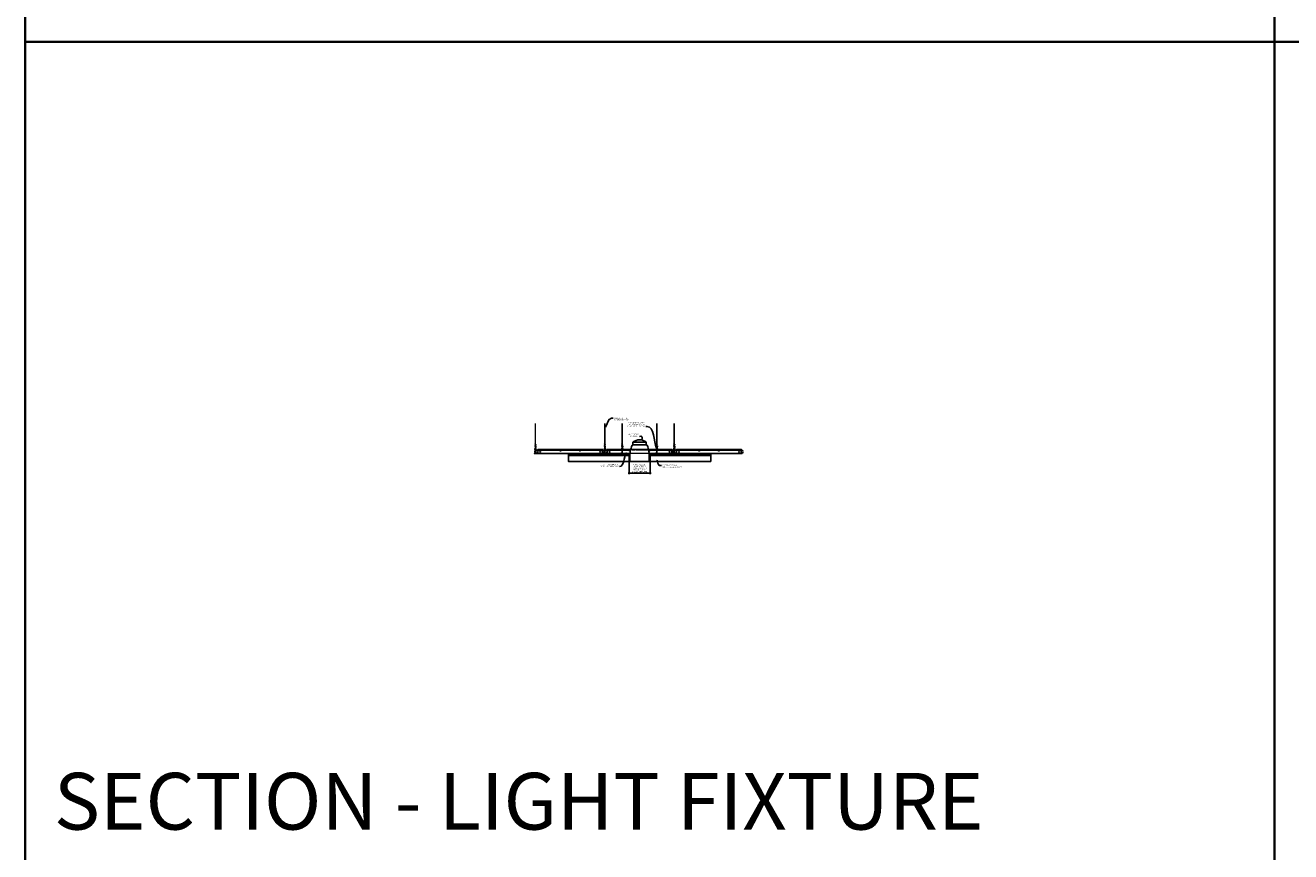
# Model space of a CAD drawing. Units: inches. Extents: x 0 to 3506, y 0 to 1152.
# Drawn here: x 0 to 438, y 583 to 869 of the extents above; entities that cross this region are included whole.
import ezdxf
from ezdxf import colors
from ezdxf.entities.mleader import LeaderData, LeaderLine
from ezdxf.enums import TextEntityAlignment as Align
from ezdxf.math import Vec2, Vec3

# ---------------------------------------------------------------- set-up
doc = ezdxf.new("R2010")
doc.units = ezdxf.units.IN
doc.header["$MEASUREMENT"] = 0
doc.header["$PDMODE"] = 3
doc.header["$PDSIZE"] = 0.15625
doc.linetypes.add('HIDDEN', pattern=[0.375, 0.25, -0.125])
doc.layers.get('0').update_dxf_attribs({"lineweight": 25})
for name, color, linetype, lineweight in [('E-LITE-CLNG', 7, 'Continuous', 25), ('Z-ANNO-DIMS', 1, 'Continuous', 25), ('Z-ANNO-NOTE', 7, 'Continuous', 35), ('Z-CLNG-SCRIM', 2, 'Continuous', 50), ('Z-CLNG-TEES', 3, 'Continuous', 18), ('Z-CLNG-WOOD', 5, 'Continuous', 25)]:
    doc.layers.add(name, color=color, linetype=linetype, lineweight=lineweight)
doc.layers.add('Z-ANNO-NPLT', color=252, linetype='Continuous', lineweight=35, plot=False)
doc.layers.add('Z-ANNO-RDME', color=252, linetype='Continuous', lineweight=35, plot=False)
doc.styles.add('1-4', font='arial.ttf', dxfattribs={"height": 0.375})
doc.styles.get("Standard").update_dxf_attribs({"font": 'arial.ttf', "height": 0.09375})
doc.dimstyles.new('1-4', dxfattribs={"dimscale": 4, "dimtxt": 0.09375, "dimasz": 0.125, "dimexe": 0.09375, "dimexo": 0.0625, "dimgap": 0.0625, "dimtad": 1, "dimtoh": 1, "dimdec": 5, "dimzin": 3, "dimdsep": 46, "dimlunit": 5, "dimtxsty": '1-4', "dimblk": 'ARCHTICK', "dimcen": 0, "dimdle": 0.09375, "dimclrd": 256, "dimclre": 256, "dimclrt": 256, "dimadec": 1, "dimazin": 0, "dimtfac": 1, "dimtdec": 5, "dimtofl": 0, "dimtmove": 0, "dimatfit": 3, "dimfxl": 0.09375, "dimfrac": 2, "dimtolj": 1, "dimtzin": 0, "dimlwd": -1, "dimlwe": -1, "dimarcsym": 0})

# ---------------------------------------------------------------- blocks, each defined once
blk = doc.blocks.new('_ARCHTICK')
at = {"color": 0, "linetype": 'ByBlock', "const_width": 0.15}
blk.add_lwpolyline([(-0.5, -0.5), (0.5, 0.5)], dxfattribs=at)
blk = doc.blocks.new('*D27')
at = {"layer": 'Defpoints', "color": 0, "transparency": 16777216}
for p in [(208.8248541087933, 718.1527809539627), (216.0257972139293, 718.1527809539627), (216.0257972139293, 714.0976057909838)]:
    blk.add_point(p, dxfattribs=at)
at = {"layer": 'Z-ANNO-DIMS', "transparency": 16777216}
for p, q in [((208.8248541087933, 717.9027809539627), (208.8248541087933, 713.7226057909838)), ((216.0257972139293, 717.9027809539627), (216.0257972139293, 713.7226057909838)), ((208.4498541087933, 714.0976057909838), (216.4007972139293, 714.0976057909838))]:
    blk.add_line(p, q, dxfattribs=at)
at = {"layer": 'Z-ANNO-DIMS', "transparency": 16777216, "xscale": 0.5, "yscale": 0.5, "zscale": 0.5, "rotation": 180}
blk.add_blockref('_ARCHTICK', (208.8248541087933, 714.0976057909838), dxfattribs=at)
at = {"layer": 'Z-ANNO-DIMS', "transparency": 16777216, "xscale": 0.5, "yscale": 0.5, "zscale": 0.5}
blk.add_blockref('_ARCHTICK', (216.0257972139293, 714.0976057909838), dxfattribs=at)
at = {"layer": 'Z-ANNO-DIMS', "transparency": 16777216, "insert": (212.4253256613613, 715.8567292561953), "char_height": 0.375, "attachment_point": 5, "style": '1-4'}
blk.add_mtext('\\A1;REFER TO FIXTURE\\PMANUFACTURER\\PFOR RECOMMENDED \\PCUT OUT, IN  FIELD \\P(BY SUBCONTRACTOR)', dxfattribs=at)

msp = doc.modelspace()

# ---------------------------------------------------------------- linework, layer by layer
at = {"layer": 'E-LITE-CLNG'}
for p, q in [((214.7347601411195, 724.7827062194133), (210.115891181603, 724.7827062194132)), ((210.115891181603, 723.916668289504), (210.115891181603, 724.7827062194133)), ((214.7347601411195, 723.916668289504), (210.115891181603, 723.916668289504)), ((214.7347601411195, 723.916668289504), (214.7347601411195, 724.7827062194133)), ((209.0748541087933, 718.1527809539627), (208.4253256613613, 718.1527809539627)), ((208.4253256613613, 718.1527809539627), (208.4253256613613, 718.0806111264703)), ((216.4253256613613, 718.0806111264703), (208.4253256613613, 718.0806111264703)), ((209.0748541087933, 719.2977993299875), (209.0748541087933, 718.0806111264703)), ((215.7757972139293, 719.3074981938419), (215.7757972139293, 718.0806111264703)), ((216.4253256613613, 718.1527809539627), (215.7757972139293, 718.1527809539627)), ((216.4253256613613, 718.1527809539627), (216.4253256613613, 718.0806111264703))]:
    msp.add_line(p, q, dxfattribs=at)
for centre, radius, start, end in [((219.6529972676701, 719.831742342487), 10.59161025672158, 158.0517300084556, 182.889612914504), ((209.8524314441904, 724.1230991557759), 0.333759795334267, 266.0150607954697, 322.033819328556), ((212.4253256613613, 722.1364792113569), 3.512264937965643, 48.88790956083482, 131.1120904391652), ((214.9982198785322, 724.1230991557759), 0.333759795334267, 217.966180671444, 273.9849392045303), ((205.1976540550525, 719.831742342487), 10.59161025672158, 357.110387085496, 21.94826999154437)]:
    msp.add_arc(centre, radius, start, end, dxfattribs=at)
at = {"layer": 'Z-ANNO-NPLT'}
for p, q in [((431.9999999999991, 1152.000000000001), (432, -4.843532982098016e-13)), ((1727.999999999998, 863.1944380920747), (0, 863.194438092075)), ((1727.999999999998, 863.1944380920747), (0, 863.194438092075))]:
    msp.add_line(p, q, dxfattribs=at)
msp.add_lwpolyline([(1727.999999999998, 1152), (1727.999999999999, -4.843532982098016e-13), (0, -2.960594732333744e-14), (-6.821210263296962e-13, 1152.000000000001)], close=True, dxfattribs=at)
at = {"layer": 'Z-CLNG-SCRIM', "lineweight": 40}
for p, q in [((187.8003256613613, 720.4027809539627), (208.824854108793, 720.4027809539627)), ((216.0257972139291, 720.4027809539627), (237.0503256613613, 720.4027809539627))]:
    msp.add_line(p, q, dxfattribs=at)
at = {"layer": 'Z-CLNG-TEES'}
for p, q in [((176.3730256613474, 724.0576584549153), (176.2944138084279, 724.1034207493749)), ((176.3730256613474, 724.1771086724098), (176.3490910287576, 724.1925597309414)), ((176.8628256613597, 721.9027809539627), (177.300325661397, 722.4027809539527)), ((177.300325661397, 722.4027809539527), (199.5503256619222, 722.4027809532749)), ((199.9878256613667, 721.9027809539627), (199.5503256613292, 722.4027809539527)), ((200.3730256613474, 724.0576584549153), (200.2944138084279, 724.1034207493749)), ((200.3730256613474, 724.1771086724098), (200.3490910287576, 724.1925597309414)), ((200.8628256613597, 721.9027809539627), (201.3003256613972, 722.4027809539527)), ((201.3003256613972, 722.4027809539527), (206.1231864288186, 722.4027809538059)), ((206.22875734784, 722.4027809538027), (206.6219934106236, 722.4027809537906)), ((206.3730256613474, 724.0576584547516), (206.2944138084279, 724.1034207492112)), ((206.3730256613474, 724.177108672246), (206.3490910287576, 724.1925597307777)), ((206.7274648938785, 722.4027809537874), (209.3781752113079, 722.4027809537066)), ((215.4724761114611, 722.402780953521), (218.1231864287745, 722.4027809534402)), ((218.2287573477888, 722.4027809534371), (218.6219934106743, 722.4027809534251)), ((218.3730256613474, 724.0576584547516), (218.2944138084279, 724.1034207492112)), ((218.3730256613474, 724.177108672246), (218.3490910287576, 724.1925597307777)), ((218.7274648939224, 722.4027809534218), (223.5503256619222, 722.4027809532749)), ((223.9878256613667, 721.9027809539627), (223.5503256613292, 722.4027809539527)), ((224.3730256613474, 724.0576584549153), (224.2944138084279, 724.1034207493749)), ((224.3730256613474, 724.1771086724098), (224.3490910287576, 724.1925597309414)), ((224.8628256613597, 721.9027809539627), (225.300325661397, 722.4027809539527)), ((225.300325661397, 722.4027809539527), (247.5503256619222, 722.4027809532749)), ((247.9878256613667, 721.9027809539627), (247.5503256613292, 722.4027809539527)), ((176.1753256613597, 721.6527809539627), (176.3003256613597, 721.7777809539627)), ((176.1753256613597, 721.2777809539629), (176.1753256613597, 721.6527809539627)), ((176.1753256613597, 721.2777809539629), (176.3003256613597, 721.1527809539629)), ((176.3189742799409, 721.7777809539627), (176.3003256613597, 721.7777809539627)), ((176.3003256613597, 721.1527809539629), (176.4097006613613, 721.1527809539627)), ((176.4097006613613, 721.7220334768654), (176.4097006613613, 721.8356175131325)), ((176.4409506613613, 721.1527809539622), (177.2378256613595, 721.1527809539627)), ((177.2378256613597, 721.7777809539627), (176.5316770427537, 721.7777809539627)), ((176.8003256613604, 720.9652809539688), (176.8003256613576, 721.1527809539624)), ((176.8003256613595, 721.0277809539688), (176.9302010497001, 721.0277809539707)), ((176.8003256613604, 720.9652809539688), (176.9043127020527, 720.9652809539703)), ((176.8628256613597, 721.7777809539627), (176.8628256613597, 721.9027809539627)), ((176.9043127020527, 720.9652809539703), (176.96681270206, 720.9027809539627)), ((176.9302010497001, 721.0277809539707), (176.9927010497081, 720.965280953963)), ((176.9448569113674, 721.9965309539617), (199.9057944119604, 721.9965309532744)), ((176.96681270206, 720.9027809539627), (199.8838386206603, 720.9027809532752)), ((176.9927010497081, 720.965280953963), (199.8579502730122, 720.9652809532749)), ((177.3003256613595, 721.2152809539627), (177.3003256613597, 721.7152809539626)), ((199.550325661367, 721.2152809539627), (199.5503256613667, 721.7152809539626)), ((199.6128256613667, 721.7777809539627), (200.3189742799411, 721.7777809539627)), ((200.4097006613652, 721.1527809539627), (199.612825661367, 721.1527809539625)), ((199.9204502730263, 721.0277809539707), (199.8579502730183, 720.965280953963)), ((199.9463386206737, 720.9652809539703), (199.8838386206664, 720.9027809539627)), ((200.050325661367, 721.0277809539688), (199.9204502730263, 721.0277809539707)), ((200.0503256613661, 720.9652809539688), (199.9463386206737, 720.9652809539703)), ((199.9878256613667, 721.7777809539627), (199.9878256613667, 721.9027809539627)), ((200.0503256613667, 721.7777809539627), (199.9878256613667, 721.7777809539627)), ((200.0503256613661, 720.9652809539688), (200.0503256613688, 721.1527809539626)), ((200.1753256613597, 721.6527809539627), (200.3003256613597, 721.7777809539627)), ((200.1753256613597, 721.2777809539629), (200.1753256613597, 721.6527809539627)), ((200.1753256613597, 721.2777809539629), (200.3003256613597, 721.1527809539627)), ((200.3189742799411, 721.7777809539627), (200.3003256613597, 721.7777809539627)), ((200.3189742799409, 721.7777809539627), (200.3003256613597, 721.7777809539627)), ((200.3003256613597, 721.1527809539627), (200.4097006613613, 721.1527809539627)), ((200.4097006613613, 721.7220334768654), (200.4097006613613, 721.8356175131325)), ((200.4409506613613, 721.1527809539621), (201.2378256613595, 721.1527809539627)), ((201.2378256613597, 721.7777809539627), (200.5316770427537, 721.7777809539627)), ((200.8003256613604, 720.9652809539688), (200.8003256613576, 721.1527809539624)), ((200.8003256613595, 721.0277809539688), (200.9302010497001, 721.0277809539707)), ((200.8003256613604, 720.9652809539688), (200.9043127020527, 720.9652809539703)), ((200.8628256613597, 721.7777809539627), (200.8628256613597, 721.9027809539627)), ((200.9043127020527, 720.9652809539703), (200.96681270206, 720.9027809539627)), ((200.9302010497001, 721.0277809539707), (200.9927010497081, 720.965280953963)), ((200.9448569113674, 721.9965309539618), (206.1806345989878, 721.996530953805)), ((200.96681270206, 720.9027809539627), (209.1156786275444, 720.9027809537184)), ((200.9927010497081, 720.965280953963), (206.4097006613613, 720.9652809538)), ((201.3003256613595, 721.2152809539627), (201.3003256613597, 721.7152809539627)), ((206.2957351957584, 721.9965309538015), (206.3784506613622, 721.996530953799)), ((206.4097006613613, 721.7220334767017), (206.4097006613613, 721.8356175129688)), ((206.4142961056184, 721.996530953798), (206.4363552171037, 721.9965309537973)), ((206.4409506613613, 720.965280953799), (209.1222186617389, 720.9652809537184)), ((206.472200661362, 721.9965309537963), (206.5548271436703, 721.9965309537938)), ((206.6700167237007, 721.9965309537904), (209.2849744041247, 721.9965309537121)), ((215.5656769186371, 721.9965309535241), (218.1806345991401, 721.9965309534457)), ((215.728432661005, 720.9652809535195), (218.4097006613613, 720.9652809534389)), ((215.7349726951984, 720.9027809535197), (223.8838386206603, 720.9027809532752)), ((218.2957351959392, 721.9965309534423), (218.378455397786, 721.9965309534398)), ((218.4097006613613, 721.7220334767017), (218.4097006613613, 721.8356175129688)), ((218.4142961059213, 721.9965309534388), (218.4363552168008, 721.9965309534381)), ((218.4409506613613, 720.965280953438), (223.8579502730122, 720.9652809532749)), ((218.4721959049377, 721.9965309534371), (218.5548271434898, 721.9965309534346)), ((218.6700167235485, 721.9965309534311), (223.9057944119604, 721.9965309532743)), ((223.5503256613667, 721.2152809539627), (223.5503256613667, 721.7152809539627)), ((223.6128256613667, 721.7777809539627), (224.3189742799411, 721.7777809539627)), ((224.4097006613652, 721.1527809539627), (223.6128256613667, 721.1527809539625)), ((223.9204502730263, 721.0277809539707), (223.8579502730183, 720.965280953963)), ((223.9463386206737, 720.9652809539703), (223.8838386206664, 720.9027809539627)), ((224.050325661367, 721.0277809539688), (223.9204502730263, 721.0277809539707)), ((224.0503256613661, 720.9652809539688), (223.9463386206737, 720.9652809539703)), ((223.9878256613667, 721.7777809539627), (223.9878256613667, 721.9027809539627)), ((224.0503256613667, 721.7777809539627), (223.9878256613667, 721.7777809539627)), ((224.0503256613661, 720.9652809539688), (224.0503256613688, 721.1527809539626)), ((224.1753256613597, 721.6527809539627), (224.3003256613597, 721.7777809539627)), ((224.1753256613597, 721.2777809539629), (224.1753256613597, 721.6527809539627)), ((224.1753256613597, 721.2777809539629), (224.3003256613597, 721.1527809539629)), ((224.3189742799411, 721.7777809539627), (224.3003256613597, 721.7777809539627)), ((224.3189742799409, 721.7777809539627), (224.3003256613597, 721.7777809539627)), ((224.3003256613597, 721.1527809539629), (224.4097006613613, 721.1527809539627)), ((224.4097006613613, 721.7220334768654), (224.4097006613613, 721.8356175131325)), ((224.4409506613613, 721.1527809539622), (225.2378256613595, 721.1527809539627)), ((225.2378256613597, 721.7777809539627), (224.5316770427537, 721.7777809539627)), ((224.8003256613604, 720.9652809539688), (224.8003256613576, 721.1527809539624)), ((224.8003256613595, 721.0277809539688), (224.9302010497001, 721.0277809539707)), ((224.8003256613604, 720.9652809539688), (224.9043127020527, 720.9652809539703)), ((224.8628256613597, 721.7777809539627), (224.8628256613597, 721.9027809539627)), ((224.9043127020527, 720.9652809539703), (224.96681270206, 720.9027809539627)), ((224.9302010497001, 721.0277809539707), (224.9927010497081, 720.965280953963)), ((224.9448569113674, 721.9965309539617), (247.9057944119604, 721.9965309532744)), ((224.96681270206, 720.9027809539627), (247.8838386206603, 720.9027809532752)), ((224.9927010497081, 720.965280953963), (247.8579502730122, 720.9652809532749)), ((225.3003256613595, 721.2152809539627), (225.3003256613597, 721.7152809539626)), ((247.550325661367, 721.2152809539627), (247.5503256613667, 721.7152809539626)), ((247.6128256613667, 721.7777809539627), (248.3189742799411, 721.7777809539627)), ((248.4097006613652, 721.1527809539627), (247.612825661367, 721.1527809539625)), ((247.9204502730263, 721.0277809539707), (247.8579502730183, 720.965280953963)), ((247.9463386206737, 720.9652809539703), (247.8838386206664, 720.9027809539627)), ((248.050325661367, 721.0277809539688), (247.9204502730263, 721.0277809539707)), ((248.0503256613661, 720.9652809539688), (247.9463386206737, 720.9652809539703)), ((247.9878256613667, 721.7777809539627), (247.9878256613667, 721.9027809539627)), ((248.0503256613667, 721.7777809539627), (247.9878256613667, 721.7777809539627)), ((248.0503256613661, 720.9652809539688), (248.0503256613688, 721.1527809539626)), ((248.3189742799409, 721.7777809539627), (248.3003256613597, 721.7777809539627))]:
    msp.add_line(p, q, dxfattribs=at)
at = {"layer": 'Z-CLNG-TEES', "linetype": 'HIDDEN', "lineweight": 13}
for p, q in [((209.3781752113079, 722.4027809537067), (215.4724761114611, 722.402780953521)), ((215.7349726951986, 720.9027809535181), (209.115678627524, 720.902780953518)), ((209.122218661739, 720.9652809537185), (215.728432661005, 720.9652809535196)), ((215.5656769186371, 721.996530953524), (209.2849744041247, 721.9965309537121))]:
    msp.add_line(p, q, dxfattribs=at)
at = {"layer": 'Z-CLNG-TEES'}
for points in [[(176.2912723124314, 723.9384719946295), (176.4776256613472, 724.0543251220724), (176.4776256613472, 731.2260055489465)], [(176.3730256613474, 723.9892968454087), (176.3730256613474, 731.2260055489468)], [(200.2912723124314, 723.9384719946295), (200.4776256613472, 724.0543251220724), (200.4776256613472, 731.2260055489465)], [(200.3730256613474, 723.9892968454087), (200.3730256613474, 731.2260055489468)], [(206.2912723124314, 723.9384719944658), (206.4776256613472, 724.0543251219087), (206.4776256613472, 731.2260055487828)], [(206.3730256613474, 723.989296845245), (206.3730256613474, 731.2260055487831)], [(218.2912723124314, 723.9384719944658), (218.4776256613472, 724.0543251219087), (218.4776256613472, 731.2260055487828)], [(218.3730256613474, 723.989296845245), (218.3730256613474, 731.2260055487831)], [(224.2912723124314, 723.9384719946295), (224.4776256613472, 724.0543251220724), (224.4776256613472, 731.2260055489465)], [(224.3730256613474, 723.9892968454087), (224.3730256613474, 731.2260055489468)], [(176.2912723124314, 723.6784719946295), (176.4776256613472, 723.7943251220727), (176.4776256613472, 723.9311592308288)], [(176.2912723124314, 723.4184719946295), (176.4776256613472, 723.5343251220725), (176.4776256613472, 723.6711592308288)], [(176.2912723124314, 723.1584719946295), (176.4776256613472, 723.2743251220727), (176.4776256613472, 723.4111592308288)], [(200.2912723124314, 723.6784719946295), (200.4776256613472, 723.7943251220727), (200.4776256613472, 723.9311592308288)], [(200.2912723124314, 723.4184719946295), (200.4776256613472, 723.5343251220725), (200.4776256613472, 723.6711592308288)], [(200.2912723124314, 723.1584719946295), (200.4776256613472, 723.2743251220727), (200.4776256613472, 723.4111592308288)], [(206.2912723124314, 723.6784719944658), (206.4776256613472, 723.794325121909), (206.4776256613472, 723.9311592306651)], [(206.2912723124314, 723.4184719944658), (206.4776256613472, 723.5343251219088), (206.4776256613472, 723.6711592306651)], [(206.2912723124314, 723.1584719944658), (206.4776256613472, 723.274325121909), (206.4776256613472, 723.4111592306651)], [(218.2912723124314, 723.6784719944658), (218.4776256613472, 723.794325121909), (218.4776256613472, 723.9311592306651)], [(218.2912723124314, 723.4184719944658), (218.4776256613472, 723.5343251219088), (218.4776256613472, 723.6711592306651)], [(218.2912723124314, 723.1584719944658), (218.4776256613472, 723.274325121909), (218.4776256613472, 723.4111592306651)], [(224.2912723124314, 723.6784719946295), (224.4776256613472, 723.7943251220727), (224.4776256613472, 723.9311592308288)], [(224.2912723124314, 723.4184719946295), (224.4776256613472, 723.5343251220725), (224.4776256613472, 723.6711592308288)], [(224.2912723124314, 723.1584719946295), (224.4776256613472, 723.2743251220727), (224.4776256613472, 723.4111592308288)]]:
    msp.add_lwpolyline(points, dxfattribs=at)
for points in [[(176.8472006613615, 720.9610942478309), (176.8003256613613, 720.9340309539623), (176.4722006613613, 720.9340309539623, -0.4142135623732865), (176.4409506613613, 720.9652809539623), (176.4409506613611, 721.9652809539627, -0.414213562373095), (176.4722006613611, 721.9965309539627), (176.5190756613615, 721.9965309539625, 0.4142135623739525), (176.5503256613615, 722.0277809539625), (176.5503256613615, 722.3715309539623, 0.4142135623729286), (176.5190756613615, 722.4027809539623), (176.3315756613613, 722.4027809539625, 0.4142135623732614), (176.3003256613613, 722.3715309539625), (176.3003256613615, 722.0277809539623, 0.414213562373095), (176.3315756613615, 721.9965309539623), (176.3784506613613, 721.9965309539625, -0.414213562373095), (176.4097006613613, 721.9652809539625), (176.4097006613613, 720.9652809539618, -0.4142135623732865), (176.3784506613613, 720.9340309539618), (176.0503256613611, 720.9340309539623), (176.0034506613611, 720.9610942478309, 1.303225372841947), (175.9878256613611, 720.9027809539627), (176.8628256613615, 720.9027809539627, 1.303225372841901)], [(176.3784506613613, 722.0132004950012), (176.3315756613613, 722.0132004950012, -0.4142135623730951), (176.3159506613613, 722.0288254950012), (176.3159506613611, 722.3725754950015, -0.4142135623730951), (176.3315756613611, 722.3882004950015), (176.5190756613613, 722.3882004950012, -0.4142135623730951), (176.5347006613613, 722.3725754950012), (176.5347006613613, 722.0288254950015, -0.4142135623730951), (176.5190756613613, 722.0132004950015), (176.4722006613611, 722.0132004950015, 0.414213562373095), (176.4253256613613, 721.9663254950017, 0.414213562373095)], [(200.8472006613615, 720.9610942478309), (200.8003256613613, 720.9340309539623), (200.4722006613613, 720.9340309539623, -0.4142135623732865), (200.4409506613613, 720.9652809539623), (200.4409506613611, 721.9652809539627, -0.414213562373095), (200.4722006613611, 721.9965309539627), (200.5190756613615, 721.9965309539625, 0.4142135623739525), (200.5503256613615, 722.0277809539625), (200.5503256613615, 722.3715309539623, 0.4142135623729286), (200.5190756613615, 722.4027809539623), (200.3315756613613, 722.4027809539625, 0.4142135623732614), (200.3003256613613, 722.3715309539625), (200.3003256613615, 722.0277809539623, 0.414213562373095), (200.3315756613615, 721.9965309539623), (200.3784506613613, 721.9965309539625, -0.414213562373095), (200.4097006613613, 721.9652809539625), (200.4097006613613, 720.9652809539618, -0.4142135623732865), (200.3784506613613, 720.9340309539618), (200.0503256613611, 720.9340309539623), (200.0034506613611, 720.9610942478309, 1.303225372841947), (199.9878256613611, 720.9027809539627), (200.8628256613615, 720.9027809539627, 1.303225372841901)], [(200.3784506613613, 722.0132004950012), (200.3315756613613, 722.0132004950012, -0.4142135623730951), (200.3159506613613, 722.0288254950012), (200.3159506613611, 722.3725754950015, -0.4142135623730951), (200.3315756613611, 722.3882004950015), (200.5190756613613, 722.3882004950012, -0.4142135623730951), (200.5347006613613, 722.3725754950012), (200.5347006613613, 722.0288254950015, -0.4142135623730951), (200.5190756613613, 722.0132004950015), (200.4722006613611, 722.0132004950015, 0.414213562373095), (200.4253256613613, 721.9663254950017, 0.414213562373095)], [(206.8472006613615, 720.9610942476672), (206.8003256613613, 720.9340309537986), (206.4722006613613, 720.9340309537986, -0.4142135623732865), (206.4409506613613, 720.9652809537986), (206.4409506613611, 721.965280953799, -0.414213562373095), (206.4722006613611, 721.996530953799), (206.5190756613615, 721.9965309537988, 0.4142135623739525), (206.5503256613615, 722.0277809537988), (206.5503256613615, 722.3715309537986, 0.4142135623729286), (206.5190756613615, 722.4027809537986), (206.3315756613613, 722.4027809537988, 0.4142135623732614), (206.3003256613613, 722.3715309537988), (206.3003256613615, 722.0277809537986, 0.414213562373095), (206.3315756613615, 721.9965309537986), (206.3784506613613, 721.9965309537988, -0.414213562373095), (206.4097006613613, 721.9652809537988), (206.4097006613613, 720.9652809537981, -0.4142135623732865), (206.3784506613613, 720.9340309537981), (206.0503256613611, 720.9340309537986), (206.0034506613611, 720.9610942476672, 1.303225372841947), (205.9878256613611, 720.902780953799), (206.8628256613615, 720.902780953799, 1.303225372841901)], [(206.3784506613613, 722.0132004948375), (206.3315756613613, 722.0132004948375, -0.4142135623730951), (206.3159506613613, 722.0288254948375), (206.3159506613611, 722.3725754948377, -0.4142135623730951), (206.3315756613611, 722.3882004948377), (206.5190756613613, 722.3882004948375, -0.4142135623730951), (206.5347006613613, 722.3725754948375), (206.5347006613613, 722.0288254948377, -0.4142135623730951), (206.5190756613613, 722.0132004948377), (206.4722006613611, 722.0132004948377, 0.414213562373095), (206.4253256613613, 721.966325494838, 0.414213562373095)], [(218.8472006613615, 720.9610942476672), (218.8003256613613, 720.9340309537986), (218.4722006613613, 720.9340309537986, -0.4142135623732865), (218.4409506613613, 720.9652809537986), (218.4409506613611, 721.965280953799, -0.414213562373095), (218.4722006613611, 721.996530953799), (218.5190756613615, 721.9965309537988, 0.4142135623739525), (218.5503256613615, 722.0277809537988), (218.5503256613615, 722.3715309537986, 0.4142135623729286), (218.5190756613615, 722.4027809537986), (218.3315756613613, 722.4027809537988, 0.4142135623732614), (218.3003256613613, 722.3715309537988), (218.3003256613615, 722.0277809537986, 0.414213562373095), (218.3315756613615, 721.9965309537986), (218.3784506613613, 721.9965309537988, -0.414213562373095), (218.4097006613613, 721.9652809537988), (218.4097006613613, 720.9652809537981, -0.4142135623732865), (218.3784506613613, 720.9340309537981), (218.0503256613611, 720.9340309537986), (218.0034506613611, 720.9610942476672, 1.303225372841947), (217.9878256613611, 720.902780953799), (218.8628256613615, 720.902780953799, 1.303225372841901)], [(218.3784506613613, 722.0132004948375), (218.3315756613613, 722.0132004948375, -0.4142135623730951), (218.3159506613613, 722.0288254948375), (218.3159506613611, 722.3725754948377, -0.4142135623730951), (218.3315756613611, 722.3882004948377), (218.5190756613613, 722.3882004948375, -0.4142135623730951), (218.5347006613613, 722.3725754948375), (218.5347006613613, 722.0288254948377, -0.4142135623730951), (218.5190756613613, 722.0132004948377), (218.4722006613611, 722.0132004948377, 0.414213562373095), (218.4253256613613, 721.966325494838, 0.414213562373095)], [(224.8472006613615, 720.9610942478309), (224.8003256613613, 720.9340309539623), (224.4722006613613, 720.9340309539623, -0.4142135623732865), (224.4409506613613, 720.9652809539623), (224.4409506613611, 721.9652809539627, -0.414213562373095), (224.4722006613611, 721.9965309539627), (224.5190756613615, 721.9965309539625, 0.4142135623739525), (224.5503256613615, 722.0277809539625), (224.5503256613615, 722.3715309539623, 0.4142135623729286), (224.5190756613615, 722.4027809539623), (224.3315756613613, 722.4027809539625, 0.4142135623732614), (224.3003256613613, 722.3715309539625), (224.3003256613615, 722.0277809539623, 0.414213562373095), (224.3315756613615, 721.9965309539623), (224.3784506613613, 721.9965309539625, -0.414213562373095), (224.4097006613613, 721.9652809539625), (224.4097006613613, 720.9652809539618, -0.4142135623732865), (224.3784506613613, 720.9340309539618), (224.0503256613611, 720.9340309539623), (224.0034506613611, 720.9610942478309, 1.303225372841947), (223.9878256613611, 720.9027809539627), (224.8628256613615, 720.9027809539627, 1.303225372841901)], [(224.3784506613613, 722.0132004950012), (224.3315756613613, 722.0132004950012, -0.4142135623730951), (224.3159506613613, 722.0288254950012), (224.3159506613611, 722.3725754950015, -0.4142135623730951), (224.3315756613611, 722.3882004950015), (224.5190756613613, 722.3882004950012, -0.4142135623730951), (224.5347006613613, 722.3725754950012), (224.5347006613613, 722.0288254950015, -0.4142135623730951), (224.5190756613613, 722.0132004950015), (224.4722006613611, 722.0132004950015, 0.414213562373095), (224.4253256613613, 721.9663254950017, 0.414213562373095)]]:
    msp.add_lwpolyline(points, format="xyb", close=True, dxfattribs=at)
for points in [[(176.4776256613472, 723.1511592308289), (176.4776256613472, 723.0805328224931, 0.03490952150808779), (176.482488500455, 723.0109685219973), (176.3730256613474, 722.8923312183323, 0.4212215826668981), (176.3427007677956, 721.7522547382155, 0.1503225811176395), (176.4097006613613, 721.7220334768655)], [(176.4776443743315, 723.0762070122684), (176.5562375142663, 723.0304556111928, -0.4796122097961328), (176.5683637152999, 722.9497907539055), (176.3730256613474, 722.7380807323761, 0.368497477356885), (176.4022059104543, 721.8416560687549, 0.07745983641380808), (176.4097006613613, 721.8356175131325)], [(176.3730256613474, 723.8042924649192), (176.2944138084283, 723.8500547593787, -0.5792866085248833), (176.2950017143885, 723.9407905088003)], [(176.3730256613474, 723.5442924649192), (176.2944138084283, 723.5900547593787, -0.5792866085248833), (176.2950017143885, 723.6807905088003)], [(176.3730256613474, 723.284292464919), (176.2944138084283, 723.3300547593788, -0.5792866085248833), (176.2950017143885, 723.4207905088003)], [(176.2950017143885, 723.1607905088003, 0.5792866085248833), (176.2944138084283, 723.0700547593788), (176.3730256613474, 723.0242924649192)], [(176.4776256613472, 724.1162179056523), (176.5562375142663, 724.0704556111928, -0.5653491315201208), (176.5575386541586, 723.9808399593717), (176.3730256613474, 723.8661309541649), (176.3730256613474, 723.7292968454087)], [(176.3730256613474, 723.4692968454087), (176.3730256613474, 723.6061309541651), (176.5575386541586, 723.7208399593716, 0.5653491315201208), (176.5562375142663, 723.8104556111928), (176.4776256613472, 723.8562179056523)], [(176.4776256613472, 723.5962179056523), (176.5562375142663, 723.5504556111928, -0.5653491315201208), (176.5575386541586, 723.4608399593717), (176.3730256613474, 723.3461309541649), (176.3730256613474, 723.2092968454087)], [(176.4776256613472, 723.3362179056523), (176.5562375142663, 723.2904556111928, -0.5653491315201208), (176.5575386541586, 723.2008399593715), (176.3730256613474, 723.0861309541651), (176.3730256613474, 723.045143634909, 0.06752808759960297), (176.3911006108763, 722.9119210927907)], [(176.4409506613611, 721.8356175131325, 0.07745983641539696), (176.4484454122532, 721.8416560687693, 0.3664409478588751), (176.4801874582815, 722.7358247925929, -0.04141373083170521), (176.4345817669109, 722.8047960710949)], [(176.4409506613611, 721.7220334768689, 0.1503225810609265), (176.5079505548993, 721.7522547382155, 0.3676622553710251), (176.5761450240068, 722.7825172224977, -0.0628565391049638), (176.5146885504601, 722.8916168851999)], [(200.4776256613472, 723.1511592308289), (200.4776256613472, 723.0805328224931, 0.03490952150808779), (200.482488500455, 723.0109685219973), (200.3730256613474, 722.8923312183322, 0.4212215826668981), (200.3427007677953, 721.7522547382155, 0.1503225811176395), (200.4097006613613, 721.7220334768655)], [(200.4776443743315, 723.0762070122684), (200.5562375142663, 723.0304556111928, -0.4796122097961328), (200.5683637152999, 722.9497907539055), (200.3730256613474, 722.7380807323761, 0.368497477356885), (200.4022059104543, 721.8416560687549, 0.07745983641380808), (200.4097006613613, 721.8356175131325)], [(200.3730256613474, 723.8042924649192), (200.2944138084283, 723.8500547593787, -0.5792866085248833), (200.2950017143885, 723.9407905088003)], [(200.3730256613474, 723.5442924649192), (200.2944138084283, 723.5900547593787, -0.5792866085248833), (200.2950017143885, 723.6807905088003)], [(200.3730256613474, 723.284292464919), (200.2944138084283, 723.3300547593788, -0.5792866085248833), (200.2950017143885, 723.4207905088003)], [(200.2950017143885, 723.1607905088003, 0.5792866085248833), (200.2944138084283, 723.0700547593788), (200.3730256613474, 723.0242924649192)], [(200.4776256613472, 724.1162179056523), (200.5562375142663, 724.0704556111928, -0.5653491315201208), (200.5575386541586, 723.9808399593717), (200.3730256613474, 723.8661309541649), (200.3730256613474, 723.7292968454087)], [(200.3730256613474, 723.4692968454087), (200.3730256613474, 723.6061309541651), (200.5575386541586, 723.7208399593716, 0.5653491315201208), (200.5562375142663, 723.8104556111928), (200.4776256613472, 723.8562179056523)], [(200.4776256613472, 723.5962179056523), (200.5562375142663, 723.5504556111928, -0.5653491315201208), (200.5575386541586, 723.4608399593717), (200.3730256613474, 723.3461309541649), (200.3730256613474, 723.2092968454087)], [(200.4776256613472, 723.3362179056523), (200.5562375142663, 723.2904556111928, -0.5653491315201208), (200.5575386541586, 723.2008399593715), (200.3730256613474, 723.0861309541651), (200.3730256613474, 723.045143634909, 0.06752808759960297), (200.3911006108763, 722.9119210927907)], [(200.4409506613611, 721.8356175131325, 0.07745983641539696), (200.4484454122532, 721.8416560687693, 0.3664409478588751), (200.4801874582815, 722.7358247925929, -0.04141373083170521), (200.4345817669109, 722.8047960710949)], [(200.4409506613611, 721.7220334768689, 0.1503225810609265), (200.5079505548995, 721.7522547382155, 0.3676622553710251), (200.5761450240068, 722.7825172224977, -0.0628565391049638), (200.5146885504601, 722.8916168851999)], [(206.4776256613472, 723.1511592306651), (206.4776256613472, 723.0805328223294, 0.03490952150808779), (206.482488500455, 723.0109685218335), (206.3730256613474, 722.8923312181686, 0.4212215826668981), (206.3427007677956, 721.7522547380518, 0.1503225811176395), (206.4097006613613, 721.7220334767018)], [(206.4776443743315, 723.0762070121046), (206.5562375142663, 723.0304556110291, -0.4796122097961328), (206.5683637152999, 722.9497907537418), (206.3730256613474, 722.7380807322124, 0.368497477356885), (206.4022059104543, 721.8416560685912, 0.07745983641380808), (206.4097006613613, 721.8356175129688)], [(206.3730256613474, 723.8042924647555), (206.2944138084283, 723.850054759215, -0.5792866085248833), (206.2950017143885, 723.9407905086366)], [(206.3730256613474, 723.5442924647555), (206.2944138084283, 723.590054759215, -0.5792866085248833), (206.2950017143885, 723.6807905086366)], [(206.3730256613474, 723.2842924647553), (206.2944138084283, 723.330054759215, -0.5792866085248833), (206.2950017143885, 723.4207905086366)], [(206.2950017143885, 723.1607905086366, 0.5792866085248833), (206.2944138084283, 723.070054759215), (206.3730256613474, 723.0242924647555)], [(206.4776256613472, 724.1162179054886), (206.5562375142663, 724.070455611029, -0.5653491315201208), (206.5575386541586, 723.980839959208), (206.3730256613474, 723.8661309540012), (206.3730256613474, 723.729296845245)], [(206.3730256613474, 723.469296845245), (206.3730256613474, 723.6061309540014), (206.5575386541586, 723.7208399592079, 0.5653491315201208), (206.5562375142663, 723.810455611029), (206.4776256613472, 723.8562179054886)], [(206.4776256613472, 723.5962179054886), (206.5562375142663, 723.5504556110291, -0.5653491315201208), (206.5575386541586, 723.460839959208), (206.3730256613474, 723.3461309540012), (206.3730256613474, 723.209296845245)], [(206.4776256613472, 723.3362179054886), (206.5562375142663, 723.2904556110291, -0.5653491315201208), (206.5575386541586, 723.2008399592078), (206.3730256613474, 723.0861309540014), (206.3730256613474, 723.0451436347453, 0.06752808759960297), (206.3911006108763, 722.911921092627)], [(206.4409506613611, 721.8356175129688, 0.07745983641539696), (206.4484454122532, 721.8416560686056, 0.3664409478588751), (206.4801874582815, 722.7358247924292, -0.04141373083170521), (206.4345817669109, 722.8047960709312)], [(206.4409506613611, 721.7220334767052, 0.1503225810609265), (206.5079505548993, 721.7522547380518, 0.3676622553710251), (206.5761450240068, 722.782517222334, -0.0628565391049638), (206.5146885504601, 722.8916168850362)], [(218.4776256613472, 723.1511592306651), (218.4776256613472, 723.0805328223294, 0.03490952150808779), (218.482488500455, 723.0109685218335), (218.3730256613474, 722.8923312181686, 0.4212215826668981), (218.3427007677956, 721.7522547380518, 0.1503225811176395), (218.4097006613613, 721.7220334767018)], [(218.4776443743315, 723.0762070121046), (218.5562375142663, 723.0304556110291, -0.4796122097961328), (218.5683637152999, 722.9497907537418), (218.3730256613474, 722.7380807322124, 0.368497477356885), (218.4022059104543, 721.8416560685912, 0.07745983641380808), (218.4097006613613, 721.8356175129688)], [(218.3730256613474, 723.8042924647555), (218.2944138084283, 723.850054759215, -0.5792866085248833), (218.2950017143885, 723.9407905086366)], [(218.3730256613474, 723.5442924647555), (218.2944138084283, 723.590054759215, -0.5792866085248833), (218.2950017143885, 723.6807905086366)], [(218.3730256613474, 723.2842924647553), (218.2944138084283, 723.330054759215, -0.5792866085248833), (218.2950017143885, 723.4207905086366)], [(218.2950017143885, 723.1607905086366, 0.5792866085248833), (218.2944138084283, 723.070054759215), (218.3730256613474, 723.0242924647555)], [(218.4776256613472, 724.1162179054886), (218.5562375142663, 724.070455611029, -0.5653491315201208), (218.5575386541586, 723.980839959208), (218.3730256613474, 723.8661309540012), (218.3730256613474, 723.729296845245)], [(218.3730256613474, 723.469296845245), (218.3730256613474, 723.6061309540014), (218.5575386541586, 723.7208399592079, 0.5653491315201208), (218.5562375142663, 723.810455611029), (218.4776256613472, 723.8562179054886)], [(218.4776256613472, 723.5962179054886), (218.5562375142663, 723.5504556110291, -0.5653491315201208), (218.5575386541586, 723.460839959208), (218.3730256613474, 723.3461309540012), (218.3730256613474, 723.209296845245)], [(218.4776256613472, 723.3362179054886), (218.5562375142663, 723.2904556110291, -0.5653491315201208), (218.5575386541586, 723.2008399592078), (218.3730256613474, 723.0861309540014), (218.3730256613474, 723.0451436347453, 0.06752808759960297), (218.3911006108763, 722.911921092627)], [(218.4409506613611, 721.8356175129688, 0.07745983641539696), (218.4484454122532, 721.8416560686056, 0.3664409478588751), (218.4801874582815, 722.7358247924292, -0.04141373083170521), (218.4345817669109, 722.8047960709312)], [(218.4409506613611, 721.7220334767052, 0.1503225810609265), (218.5079505548993, 721.7522547380518, 0.3676622553710251), (218.5761450240068, 722.782517222334, -0.0628565391049638), (218.5146885504601, 722.8916168850362)], [(224.4776256613472, 723.1511592308289), (224.4776256613472, 723.0805328224931, 0.03490952150808779), (224.482488500455, 723.0109685219973), (224.3730256613474, 722.8923312183323, 0.4212215826668981), (224.3427007677956, 721.7522547382155, 0.1503225811176395), (224.4097006613613, 721.7220334768655)], [(224.4776443743315, 723.0762070122684), (224.5562375142663, 723.0304556111928, -0.4796122097961328), (224.5683637152999, 722.9497907539055), (224.3730256613474, 722.7380807323761, 0.368497477356885), (224.4022059104543, 721.8416560687549, 0.07745983641380808), (224.4097006613613, 721.8356175131325)], [(224.3730256613474, 723.8042924649192), (224.2944138084283, 723.8500547593787, -0.5792866085248833), (224.2950017143885, 723.9407905088003)], [(224.3730256613474, 723.5442924649192), (224.2944138084283, 723.5900547593787, -0.5792866085248833), (224.2950017143885, 723.6807905088003)], [(224.3730256613474, 723.284292464919), (224.2944138084283, 723.3300547593788, -0.5792866085248833), (224.2950017143885, 723.4207905088003)], [(224.2950017143885, 723.1607905088003, 0.5792866085248833), (224.2944138084283, 723.0700547593788), (224.3730256613474, 723.0242924649192)], [(224.4776256613472, 724.1162179056523), (224.5562375142663, 724.0704556111928, -0.5653491315201208), (224.5575386541586, 723.9808399593717), (224.3730256613474, 723.8661309541649), (224.3730256613474, 723.7292968454087)], [(224.3730256613474, 723.4692968454087), (224.3730256613474, 723.6061309541651), (224.5575386541586, 723.7208399593716, 0.5653491315201208), (224.5562375142663, 723.8104556111928), (224.4776256613472, 723.8562179056523)], [(224.4776256613472, 723.5962179056523), (224.5562375142663, 723.5504556111928, -0.5653491315201208), (224.5575386541586, 723.4608399593717), (224.3730256613474, 723.3461309541649), (224.3730256613474, 723.2092968454087)], [(224.4776256613472, 723.3362179056523), (224.5562375142663, 723.2904556111928, -0.5653491315201208), (224.5575386541586, 723.2008399593715), (224.3730256613474, 723.0861309541651), (224.3730256613474, 723.045143634909, 0.06752808759960297), (224.3911006108763, 722.9119210927907)], [(224.4409506613611, 721.8356175131325, 0.07745983641539696), (224.4484454122532, 721.8416560687693, 0.3664409478588751), (224.4801874582815, 722.7358247925929, -0.04141373083170521), (224.4345817669109, 722.8047960710949)], [(224.4409506613611, 721.7220334768689, 0.1503225810609265), (224.5079505548993, 721.7522547382155, 0.3676622553710251), (224.5761450240068, 722.7825172224977, -0.0628565391049638), (224.5146885504601, 722.8916168851999)]]:
    msp.add_lwpolyline(points, format="xyb", dxfattribs=at)
for centre, radius in [((176.3207256613471, 724.1486200457853), 0.0523), ((200.3207256613471, 724.1486200457853), 0.0523), ((206.3207256613471, 724.1486200456216), 0.0523), ((218.3207256613471, 724.1486200456216), 0.0523), ((224.3207256613471, 724.1486200457853), 0.0523), ((177.1753256613597, 721.6215309539627), 0.078125), ((177.1753256613597, 721.3090309539627), 0.078125), ((178.0503256613758, 721.4809059539579), 0.15625), ((185.0503256616598, 721.7777809536138), 0.125), ((191.8003256616216, 721.7777809534083), 0.125), ((198.8003256613506, 721.4809059539579), 0.1562500000000001), ((199.6753256613667, 721.6215309539627), 0.07812499999999999), ((199.6753256613667, 721.3090309539627), 0.07812499999999999), ((201.1753256613597, 721.6215309539627), 0.078125), ((201.1753256613597, 721.3090309539627), 0.078125), ((202.0503256613758, 721.4809059539577), 0.15625), ((209.0503256613774, 721.7777809536138), 0.125), ((215.8003256613392, 721.7777809534083), 0.125), ((222.8003256613506, 721.4809059539577), 0.1562500000000001), ((223.6753256613667, 721.6215309539627), 0.07812499999999999), ((223.6753256613667, 721.3090309539627), 0.07812499999999999), ((225.1753256613597, 721.6215309539627), 0.078125), ((225.1753256613597, 721.3090309539627), 0.078125), ((226.0503256613758, 721.4809059539579), 0.15625), ((233.0503256616598, 721.7777809536138), 0.125), ((239.8003256616216, 721.7777809534083), 0.125), ((246.8003256613506, 721.4809059539579), 0.1562500000000001), ((247.6753256613667, 721.6215309539627), 0.07812499999999999), ((247.6753256613667, 721.3090309539627), 0.07812499999999999)]:
    msp.add_circle(centre, radius, dxfattribs=at)
for centre, radius, start, end in [((177.2378256613597, 721.7152809539627), 0.0625, 359.999999999987, 90), ((177.2378256613595, 721.2152809539627), 0.0625, 270, 0), ((199.6128256613667, 721.7152809539627), 0.06249999999999999, 90, 180.0000000000065), ((199.612825661367, 721.2152809539627), 0.06249999999999999, 180, 270), ((201.2378256613597, 721.7152809539627), 0.0625, 359.999999999987, 90), ((201.2378256613595, 721.2152809539627), 0.0625, 270, 0), ((223.6128256613667, 721.7152809539627), 0.06249999999999999, 90, 180.0000000000065), ((223.6128256613667, 721.2152809539627), 0.06249999999999999, 180, 270), ((225.2378256613597, 721.7152809539627), 0.0625, 359.999999999987, 90), ((225.2378256613595, 721.2152809539627), 0.0625, 270, 0), ((247.6128256613667, 721.7152809539627), 0.06249999999999999, 90, 180.0000000000065), ((247.612825661367, 721.2152809539627), 0.06249999999999999, 180, 270)]:
    msp.add_arc(centre, radius, start, end, dxfattribs=at)
at = {"layer": 'Z-CLNG-WOOD'}
for points in [[(187.8003256613613, 720.4027809539627), (189.0503256613613, 720.4027809539627), (189.0503256613613, 720.9027809539627), (187.8003256613613, 720.9027809539627)], [(208.8248541087933, 718.1527809539627), (187.8003256613613, 718.1527809539627), (187.8003256613613, 720.4027809539627), (208.8248541087933, 720.4027809539627)], [(199.8003256613613, 720.4027809539627), (201.0503256613613, 720.4027809539627), (201.0503256613613, 720.9027809539627), (199.8003256613613, 720.9027809539627)], [(216.0257972139293, 720.4027809539627), (237.0503256613613, 720.4027809539627), (237.0503256613613, 718.1527809539627), (216.0257972139293, 718.1527809539627)], [(223.8003256613613, 720.4027809539627), (225.0503256613613, 720.4027809539627), (225.0503256613613, 720.9027809539627), (223.8003256613613, 720.9027809539627)], [(235.8003256613613, 720.4027809539627), (237.0503256613613, 720.4027809539627), (237.0503256613613, 720.9027809539627), (235.8003256613613, 720.9027809539627)]]:
    msp.add_lwpolyline(points, close=True, dxfattribs=at)
at = {"layer": 'Z-CLNG-WOOD', "color": 1}
for points in [[(205.8003256613613, 720.402780953799), (207.0503256613613, 720.402780953799), (207.0503256613613, 720.902780953799), (205.8003256613613, 720.902780953799)], [(219.0503256613613, 720.402780953799), (217.8003256613613, 720.402780953799), (217.8003256613613, 720.902780953799), (219.0503256613613, 720.902780953799)]]:
    msp.add_lwpolyline(points, close=True, dxfattribs=at)

# ---------------------------------------------------------------- texts
at = {"layer": 'Z-ANNO-NPLT'}
msp.add_text('5/8" THICK MEMBERS', height=132, rotation=32.82587975041797, dxfattribs=at).set_placement((11.24593178440531, 112.6322254410719), align=Align.TOP_LEFT)
at = {"layer": 'Z-ANNO-RDME', "insert": (9.875308845294228, 584.7769484703703), "char_height": 19.61711112532636, "width": 412.2269248310877, "attachment_point": 7}
msp.add_mtext('SECTION - LIGHT FIXTURE', dxfattribs=at)

# ---------------------------------------------------------------- dimensions: what is measured, and where the dimension line sits
at = {"layer": 'Z-ANNO-DIMS'}
dim = msp.add_linear_dim(base=(216.0257972139293, 714.0976057909838), p1=(208.8248541087933, 718.1527809539627), p2=(216.0257972139293, 718.1527809539627), text='REFER TO FIXTURE\\PMANUFACTURER\\PFOR RECOMMENDED \\PCUT OUT, IN  FIELD \\P(BY SUBCONTRACTOR)', dimstyle='1-4', override={"dimlunit": 4, "dimpost": ''}, dxfattribs=at)
dim.commit()
dim.dimension.update_dxf_attribs({"geometry": '*D27', "text_midpoint": (212.4253256613613, 714.0976057909838), "dimtype": 160})

# ---------------------------------------------------------------- leaders
at = {"layer": 'Z-ANNO-NOTE'}
ml = msp.add_multileader_mtext('Standard', dxfattribs=at)
ml.set_content('HANGER WIRE (TYP;\\PBY SUBCONTRACTOR)', color=256, style='1-4')
ml.set_leader_properties()
ml.build(insert=Vec2(0, 0))
ml.multileader.update_dxf_attribs({"leader_type": 2, "text_right_attachment_type": 3, "dogleg_length": 0.36, "arrow_head_size": 0.375, "scale": 4})
ctx = ml.context
ctx.base_point, ctx.scale, ctx.char_height, ctx.arrow_head_size, ctx.landing_gap_size, ctx.plane_origin, ctx.plane_x_axis, ctx.plane_y_axis = Vec3(203.3210652901982, 733.0718698569547), 4, 0.375, 0.375, 0.36, Vec3(201.9661583771813, 732.5852002629558), Vec3(1, -1.224646799147353e-16), Vec3(1.224646799147353e-16, 1)
ctx.right_attachment = 3
notes = []
notes.append((ctx, [(0, (1, 1, 0), (201.8810652901982, 733.0718698569547), (1, -1.224646799147354e-16), 1.44, [(0, [(200.4335407447709, 729.6588141670188), (202.6579969428115, 733.0718698569547)], 0, [])])]))
ctx.mtext.insert, ctx.mtext.text_direction, ctx.mtext.flow_direction = Vec3(203.6810652901982, 733.3144943453585), Vec3(1, -1.224646799147353e-16), 5
ml = msp.add_multileader_mtext('Standard', dxfattribs=at)
ml.set_content('SUPPLEMENTAL 15/16"\\PHD T-BAR MAINRUNNER\\P(TYP; BY SUBCONTRACTOR)', color=256, style='1-4')
ml.set_leader_properties()
ml.build(insert=Vec2(0, 0))
ml.multileader.update_dxf_attribs({"leader_type": 2, "text_right_attachment_type": 3, "dogleg_length": 0.36, "arrow_head_size": 0.375, "scale": 4})
ctx = ml.context
ctx.base_point, ctx.scale, ctx.char_height, ctx.arrow_head_size, ctx.landing_gap_size, ctx.plane_origin = Vec3(206.6187854730525, 731.5098749119963), 4, 0.375, 0.375, 0.36, Vec3(217.603611700034, 729.7601596154055)
ctx.right_attachment, ctx.text_align_type = 3, 2
notes.append((ctx, [(0, (1, 1, 0), (216.0045699205286, 730.2468292094043), (-1, 0), 1.44, [(0, [(218.4253753792316, 722.4027809534311), (214.9725672874431, 730.2468292094043)], 0, [])])]))
ctx.mtext.insert, ctx.mtext.alignment, ctx.mtext.flow_direction = Vec3(214.2045699205287, 731.7524994004002), 3, 5
ml = msp.add_multileader_mtext('Standard', dxfattribs=at)
ml.set_content('LIGHT FIXTURE\\P(BY OTHERS)', color=256, style='1-4')
ml.set_leader_properties()
ml.build(insert=Vec2(0, 0))
ml.multileader.update_dxf_attribs({"leader_type": 2, "text_right_attachment_type": 3, "dogleg_length": 0.36, "arrow_head_size": 0.375, "scale": 4})
ctx = ml.context
ctx.base_point, ctx.scale, ctx.char_height, ctx.arrow_head_size, ctx.landing_gap_size, ctx.plane_origin = Vec3(207.849587796203, 727.4576820049806), 4, 0.375, 0.375, 0.36, Vec3(213.787301666928, 726.3329667083899)
ctx.right_attachment, ctx.text_align_type = 3, 2
notes.append((ctx, [(0, (1, 1, 0), (213.8723947539111, 726.8196363023885), (-1, 0), 1.44, [(0, [(213.436699990105, 725.4999784252145), (213.1339113305605, 726.8196363023885)], 0, [])])]))
ctx.mtext.insert, ctx.mtext.alignment, ctx.mtext.flow_direction = Vec3(212.0723947539111, 727.7003064933845), 3, 5
ml = msp.add_multileader_mtext('Standard', dxfattribs=at)
ml.set_content('15/16" T-BAR CROSSTEE \\P(TYP; BY SUBCONTRACTOR)', color=256, style='1-4')
ml.set_leader_properties()
ml.build(insert=Vec2(0, 0))
ml.multileader.update_dxf_attribs({"leader_type": 2, "text_right_attachment_type": 3, "dogleg_length": 0.36, "arrow_head_size": 0.375, "scale": 4})
ctx = ml.context
ctx.base_point, ctx.scale, ctx.char_height, ctx.arrow_head_size, ctx.landing_gap_size, ctx.plane_origin = Vec3(197.5247980156167, 717.0597962423678), 4, 0.375, 0.375, 0.36, Vec3(208.7896706937445, 715.934825147687)
ctx.right_attachment, ctx.text_align_type = 3, 2
notes.append((ctx, [(0, (1, 1, 0), (206.9105824630928, 716.4214947416857), (-1, -1.71193772834421e-32), 1.44, [(0, [(207.8776896438851, 721.5207976083191), (205.4705824630955, 716.4214947416857)], 0, [])])]))
ctx.mtext.insert, ctx.mtext.alignment, ctx.mtext.flow_direction = Vec3(205.1105824630928, 717.3024207307717), 3, 5
ml = msp.add_multileader_mtext('Standard', dxfattribs=at)
ml.set_content('9WOOD CROSSPIECE \\PWOOD GRILLE CEILING (TYP) ', color=256, style='1-4')
ml.set_leader_properties()
ml.build(insert=Vec2(0, 0))
ml.multileader.update_dxf_attribs({"leader_type": 2, "text_right_attachment_type": 3, "dogleg_length": 0.36, "arrow_head_size": 0.375, "scale": 4})
ctx = ml.context
ctx.base_point, ctx.scale, ctx.char_height, ctx.arrow_head_size, ctx.landing_gap_size, ctx.plane_origin, ctx.plane_x_axis, ctx.plane_y_axis = Vec3(220.0381978667787, 716.7846525742964), 4, 0.375, 0.375, 0.36, Vec3(218.6832909537618, 716.2979829802975), Vec3(1, -1.224646799147353e-16), Vec3(1.224646799147353e-16, 1)
ctx.right_attachment = 3
notes.append((ctx, [(0, (1, 1, 0), (218.5981978667787, 716.7846525742964), (1, -1.224646799147354e-16), 1.44, [(0, [(218.3377483003735, 718.8870403808623), (219.2106320311925, 716.7846525742964)], 0, [])])]))
ctx.mtext.insert, ctx.mtext.text_direction, ctx.mtext.flow_direction = Vec3(220.3981978667787, 717.0272770627003), Vec3(1, -1.224646799147353e-16), 5
for ctx, leaders in notes:
    for number, flags, end, landing, length, lines in leaders:
        leader = LeaderData()
        leader.index, (leader.has_last_leader_line, leader.has_dogleg_vector, leader.attachment_direction) = number, flags
        leader.last_leader_point, leader.dogleg_vector, leader.dogleg_length = Vec3(end), Vec3(landing), length
        for number, points, colour, breaks in lines:
            line = LeaderLine()
            line.index, line.vertices, line.color, line.breaks = number, Vec3.list(points), colors.encode_raw_color(colour), breaks
            leader.lines.append(line)
        ctx.leaders.append(leader)

doc.saveas('drawing.dxf')
